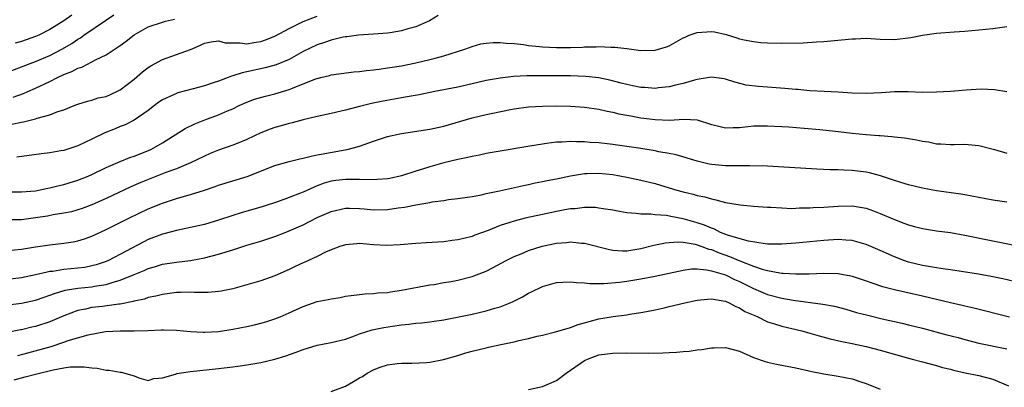
# Model space of a CAD drawing. Units: inches. Extents: x 2565000 to 2568000, y 1515000 to 1518000.
# Drawn here: x 2565929 to 2566069, y 1515525 to 1515577 of the extents above; entities that cross this region are included whole.
import ezdxf

# ---------------------------------------------------------------- set-up
doc = ezdxf.new("R2010")
doc.units = ezdxf.units.IN
doc.header["$MEASUREMENT"] = 0
doc.layers.add('LD25651515_2ft', color=53, linetype='Continuous')

msp = doc.modelspace()

# ---------------------------------------------------------------- linework, layer by layer
at = {"layer": 'LD25651515_2ft'}
for points, elevation in [([(2565927, 1515569.73), (2565929, 1515570.49), (2565930.24, 1515571), (2565931, 1515571.29), (2565933, 1515572.14), (2565934.73, 1515573), (2565936.16, 1515573.84), (2565937, 1515574.43), (2565937.35, 1515574.65), (2565937.85, 1515575), (2565940.93, 1515577.07), (2565942.1, 1515577.9)], 9018), ([(2565927.62, 1515562.38), (2565929, 1515562.67), (2565929.29, 1515562.71), (2565931, 1515563.13), (2565931.21, 1515563.21), (2565933, 1515563.68), (2565934.17, 1515564.17), (2565935, 1515564.41), (2565936.47, 1515565), (2565936.86, 1515565.14), (2565937, 1515565.22), (2565938.37, 1515565.63), (2565939, 1515565.78), (2565939.9, 1515566.1), (2565941, 1515566.32), (2565942.51, 1515567), (2565943, 1515567.24), (2565945, 1515568.78), (2565946.19, 1515569.81), (2565947, 1515570.43), (2565947.35, 1515570.65), (2565949, 1515571.55), (2565953, 1515572.96), (2565954.43, 1515573.57), (2565955, 1515573.88), (2565955.92, 1515574.08), (2565957, 1515574.22), (2565957.93, 1515573.93), (2565959, 1515573.91), (2565960.06, 1515573.94), (2565961, 1515573.79), (2565962.01, 1515573.99), (2565963, 1515574.12), (2565963.66, 1515574.34), (2565965, 1515574.86), (2565967, 1515575.94), (2565969, 1515576.95), (2565971, 1515577.72)], 9022), ([(2565936.15, 1515577.85), (2565935, 1515577.05), (2565933, 1515575.79), (2565931.44, 1515575), (2565931, 1515574.8), (2565929.65, 1515574.35), (2565929, 1515574.09), (2565928.11, 1515573.88)], 9016), ([(2565988.2, 1515577.8), (2565986.95, 1515577.05), (2565985, 1515576.17), (2565983.89, 1515575.89), (2565983, 1515575.61), (2565981.37, 1515575.36), (2565981, 1515575.29), (2565979, 1515575.13), (2565976.88, 1515575), (2565975.22, 1515574.78), (2565975, 1515574.77), (2565974.71, 1515574.72), (2565973, 1515574.31), (2565972.04, 1515573.96), (2565971, 1515573.64), (2565969, 1515572.68), (2565967, 1515571.57), (2565965.19, 1515570.81), (2565963.62, 1515570.38), (2565961, 1515569.8), (2565960.33, 1515569.67), (2565959, 1515569.23), (2565958.81, 1515569.19), (2565958.34, 1515569), (2565957, 1515568.49), (2565956.22, 1515568.22), (2565955, 1515567.83), (2565953.38, 1515567.38), (2565951.19, 1515566.81), (2565951, 1515566.74), (2565950.49, 1515566.49), (2565949, 1515565.81), (2565948.52, 1515565.48), (2565947.88, 1515565), (2565947, 1515564.32), (2565945, 1515562.93), (2565943.72, 1515562.28), (2565943, 1515562.02), (2565942.29, 1515561.71), (2565940.85, 1515561.15), (2565939, 1515560.23), (2565937, 1515559.27), (2565935, 1515558.65), (2565934.56, 1515558.56), (2565933, 1515558.31), (2565931.83, 1515558.17), (2565928.34, 1515557.66)], 9024), ([(2565927, 1515552.78), (2565929, 1515552.75), (2565931, 1515552.92), (2565932.73, 1515553.27), (2565933, 1515553.31), (2565934.34, 1515553.66), (2565935, 1515553.8), (2565937, 1515554.42), (2565938.46, 1515555), (2565939, 1515555.23), (2565941, 1515556.19), (2565943, 1515557.07), (2565944.37, 1515557.63), (2565945, 1515557.84), (2565947.26, 1515558.74), (2565947.8, 1515559), (2565949, 1515559.7), (2565952.26, 1515561.74), (2565953.6, 1515562.4), (2565955.03, 1515562.97), (2565957, 1515563.71), (2565958.25, 1515564.25), (2565959, 1515564.56), (2565959.93, 1515565), (2565961, 1515565.47), (2565962.1, 1515565.9), (2565963.65, 1515566.35), (2565965, 1515566.68), (2565967, 1515567.28), (2565967.5, 1515567.5), (2565969, 1515568.08), (2565970.8, 1515568.8), (2565971, 1515568.87), (2565971.53, 1515569), (2565972.73, 1515569.27), (2565973, 1515569.36), (2565976.22, 1515569.78), (2565977, 1515569.84), (2565978.02, 1515569.98), (2565979, 1515570.08), (2565979.8, 1515570.2), (2565981, 1515570.36), (2565983, 1515570.67), (2565985, 1515571.07), (2565987, 1515571.54), (2565987.76, 1515571.76), (2565989, 1515572.06), (2565991.96, 1515573), (2565993, 1515573.41), (2565994.24, 1515573.76), (2565995, 1515573.88), (2565996.02, 1515573.98), (2565997, 1515573.99), (2565997.87, 1515573.87), (2565999, 1515573.82), (2566000.32, 1515573.68), (2566001, 1515573.55), (2566002.58, 1515573.42), (2566003, 1515573.36), (2566005, 1515573.28), (2566007, 1515573.28), (2566008.69, 1515573.32), (2566009, 1515573.34), (2566010.65, 1515573.35), (2566011, 1515573.38), (2566012.7, 1515573.3), (2566013, 1515573.31), (2566013.3, 1515573.3), (2566015, 1515573.11), (2566017, 1515572.84), (2566019, 1515572.86), (2566020.63, 1515573.37), (2566021, 1515573.51), (2566023, 1515574.62), (2566023.26, 1515574.74), (2566023.85, 1515575), (2566025, 1515575.41), (2566027, 1515575.53), (2566027.46, 1515575.46), (2566029.09, 1515575.09), (2566030.64, 1515574.64), (2566031, 1515574.51), (2566031.65, 1515574.35), (2566033, 1515574.09), (2566034.01, 1515573.99), (2566035, 1515573.92), (2566037, 1515573.88), (2566040.06, 1515573.94), (2566041.96, 1515574.04), (2566043, 1515574.12), (2566047, 1515574.5), (2566047.49, 1515574.51), (2566049, 1515574.57), (2566051, 1515574.45), (2566053, 1515574.4), (2566055.33, 1515574.67), (2566057, 1515575), (2566059, 1515575.29), (2566061.5, 1515575.5), (2566063, 1515575.59), (2566065, 1515575.76), (2566067, 1515575.95), (2566069, 1515576.22)], 9026), ([(2565927.8, 1515566.2), (2565929.28, 1515566.72), (2565929.89, 1515567), (2565931, 1515567.48), (2565933, 1515568.44), (2565934.1, 1515569), (2565935, 1515569.41), (2565936.15, 1515569.85), (2565937, 1515570.3), (2565937.55, 1515570.45), (2565939, 1515571.22), (2565939.51, 1515571.51), (2565941, 1515572.23), (2565943, 1515573.53), (2565943.86, 1515574.14), (2565945, 1515575.05), (2565947, 1515576.18), (2565949, 1515576.86), (2565949.47, 1515577), (2565950.73, 1515577.27)], 9020), ([(2566069, 1515566.94), (2566067.25, 1515567.25), (2566065.33, 1515567.33), (2566063.18, 1515567.18), (2566061, 1515566.99), (2566059, 1515566.89), (2566057, 1515566.88), (2566054.94, 1515566.94), (2566053, 1515566.94), (2566051.17, 1515566.83), (2566049, 1515566.74), (2566047, 1515566.79), (2566045, 1515566.91), (2566043.01, 1515566.99), (2566041, 1515567.11), (2566039.28, 1515567.28), (2566039, 1515567.29), (2566037.45, 1515567.45), (2566035.59, 1515567.59), (2566033.71, 1515567.71), (2566031.93, 1515567.93), (2566030.32, 1515568.32), (2566029, 1515568.76), (2566028.8, 1515568.8), (2566027, 1515569.04), (2566025, 1515568.71), (2566024.62, 1515568.62), (2566023, 1515568.14), (2566021.89, 1515567.89), (2566021, 1515567.65), (2566019.51, 1515567.51), (2566019, 1515567.44), (2566017.56, 1515567.56), (2566017, 1515567.58), (2566015.83, 1515567.83), (2566015, 1515567.98), (2566014.21, 1515568.21), (2566012.6, 1515568.6), (2566011, 1515568.95), (2566009.16, 1515569.16), (2566007, 1515569.23), (2566004.76, 1515569.24), (2566002.76, 1515569.24), (2566000.79, 1515569.21), (2565998.88, 1515569.12), (2565997, 1515568.92), (2565995, 1515568.55), (2565993, 1515568.08), (2565991, 1515567.63), (2565987.72, 1515567), (2565985.47, 1515566.53), (2565983.77, 1515566.23), (2565983, 1515566.1), (2565980.36, 1515565.64), (2565978.7, 1515565.3), (2565977, 1515564.89), (2565975, 1515564.36), (2565973, 1515563.86), (2565971, 1515563.44), (2565969, 1515562.99), (2565967.43, 1515562.57), (2565967, 1515562.48), (2565965.86, 1515562.14), (2565965, 1515561.91), (2565964.34, 1515561.66), (2565963, 1515561.14), (2565961, 1515560.18), (2565959.63, 1515559.63), (2565959, 1515559.37), (2565957, 1515558.68), (2565955.81, 1515558.19), (2565955, 1515557.84), (2565953, 1515556.86), (2565951, 1515556.04), (2565949.49, 1515555.49), (2565945.93, 1515554.07), (2565944.53, 1515553.47), (2565941, 1515551.83), (2565939, 1515550.93), (2565937.61, 1515550.39), (2565937, 1515550.18), (2565936.07, 1515549.93), (2565935, 1515549.71), (2565933.47, 1515549.47), (2565932.68, 1515549.32), (2565931, 1515549.05), (2565929, 1515548.79), (2565927, 1515548.78)], 9028), ([(2565927, 1515544.41), (2565929, 1515544.62), (2565931, 1515544.96), (2565933, 1515545.24), (2565935, 1515545.45), (2565936.34, 1515545.66), (2565937, 1515545.79), (2565937.92, 1515546.08), (2565939, 1515546.48), (2565941, 1515547.41), (2565943, 1515548.38), (2565944.23, 1515549), (2565947, 1515550.32), (2565949, 1515551.16), (2565951, 1515551.8), (2565952.13, 1515552.13), (2565953, 1515552.36), (2565955, 1515553), (2565956.49, 1515553.51), (2565957, 1515553.71), (2565959, 1515554.33), (2565961.06, 1515554.94), (2565965, 1515556.48), (2565967, 1515557.07), (2565968.55, 1515557.45), (2565969, 1515557.54), (2565970.16, 1515557.84), (2565971, 1515557.99), (2565971.83, 1515558.17), (2565974.67, 1515558.67), (2565975.25, 1515558.75), (2565976.17, 1515559), (2565977, 1515559.25), (2565979, 1515559.95), (2565981, 1515560.6), (2565982.72, 1515561), (2565983, 1515561.06), (2565987, 1515561.65), (2565989, 1515562.08), (2565993, 1515563.25), (2565995, 1515563.74), (2565995.95, 1515563.95), (2565998.46, 1515564.46), (2565999, 1515564.55), (2566001, 1515564.82), (2566003, 1515564.94), (2566005, 1515564.97), (2566007, 1515564.94), (2566009, 1515564.8), (2566011, 1515564.48), (2566012.2, 1515564.2), (2566013, 1515564.06), (2566013.85, 1515563.85), (2566015, 1515563.66), (2566015.54, 1515563.55), (2566017, 1515563.29), (2566019, 1515563.01), (2566021.05, 1515562.95), (2566023.08, 1515563.08), (2566025, 1515562.96), (2566027, 1515562.34), (2566027.85, 1515562.15), (2566029, 1515561.84), (2566030.1, 1515561.9), (2566031, 1515561.89), (2566033, 1515562.11), (2566035, 1515562.15), (2566038.03, 1515561.97), (2566040.21, 1515561.79), (2566042.4, 1515561.6), (2566044.62, 1515561.38), (2566047, 1515561.11), (2566049, 1515560.91), (2566050.78, 1515560.78), (2566051, 1515560.74), (2566052.63, 1515560.63), (2566053, 1515560.56), (2566054.43, 1515560.43), (2566055, 1515560.32), (2566056.16, 1515560.16), (2566057, 1515559.96), (2566057.87, 1515559.87), (2566059, 1515559.58), (2566059.59, 1515559.59), (2566061, 1515559.46), (2566061.5, 1515559.5), (2566063, 1515559.52), (2566063.49, 1515559.49), (2566065, 1515559.35), (2566067.22, 1515558.78), (2566069, 1515558.26)], 9030), ([(2566069, 1515551.28), (2566067, 1515551.58), (2566063, 1515552.35), (2566062.44, 1515552.44), (2566059, 1515552.91), (2566057, 1515553.29), (2566055, 1515553.77), (2566053.94, 1515554.06), (2566053, 1515554.35), (2566051.02, 1515555.02), (2566049.47, 1515555.47), (2566049, 1515555.57), (2566047, 1515555.81), (2566045.83, 1515555.83), (2566045, 1515555.88), (2566043.9, 1515555.9), (2566041.99, 1515555.99), (2566035, 1515556.39), (2566032.47, 1515556.47), (2566031, 1515556.43), (2566030.47, 1515556.47), (2566029, 1515556.45), (2566028.52, 1515556.52), (2566027, 1515556.66), (2566026.71, 1515556.71), (2566025, 1515557.09), (2566022, 1515558), (2566021, 1515558.19), (2566019.56, 1515558.44), (2566019, 1515558.57), (2566017, 1515558.9), (2566015, 1515559.2), (2566013, 1515559.47), (2566011, 1515559.7), (2566009.77, 1515559.77), (2566009, 1515559.86), (2566007.86, 1515559.86), (2566007, 1515559.91), (2566005.82, 1515559.82), (2566005, 1515559.8), (2566003.6, 1515559.6), (2566003, 1515559.53), (2566001.22, 1515559.22), (2565997, 1515558.54), (2565995, 1515558.18), (2565994.04, 1515557.96), (2565993, 1515557.77), (2565992.38, 1515557.62), (2565991, 1515557.35), (2565989, 1515556.86), (2565987, 1515556.31), (2565985.97, 1515555.97), (2565985, 1515555.68), (2565983, 1515555.02), (2565981.33, 1515554.67), (2565981, 1515554.62), (2565979.51, 1515554.49), (2565977.52, 1515554.48), (2565977, 1515554.52), (2565975.5, 1515554.5), (2565975, 1515554.52), (2565973.65, 1515554.35), (2565973, 1515554.25), (2565972.01, 1515553.99), (2565971, 1515553.59), (2565970.56, 1515553.44), (2565969, 1515552.71), (2565968.5, 1515552.5), (2565967, 1515551.93), (2565965.34, 1515551.34), (2565963.32, 1515550.68), (2565960.22, 1515549.78), (2565959, 1515549.4), (2565957, 1515548.72), (2565955, 1515548.13), (2565953, 1515547.67), (2565951, 1515547.28), (2565949.2, 1515546.8), (2565949, 1515546.76), (2565947.75, 1515546.25), (2565947, 1515545.97), (2565946.35, 1515545.65), (2565941.34, 1515543), (2565941, 1515542.85), (2565939.61, 1515542.39), (2565939, 1515542.23), (2565937.97, 1515542.03), (2565937, 1515541.91), (2565935, 1515541.72), (2565933.46, 1515541.46), (2565933, 1515541.42), (2565932.63, 1515541.37), (2565931, 1515540.96), (2565929, 1515540.55), (2565927, 1515540.32)], 9032), ([(2565926.68, 1515536.68), (2565929, 1515536.93), (2565931, 1515537.36), (2565932.2, 1515537.8), (2565933, 1515538.06), (2565933.67, 1515538.33), (2565935.21, 1515538.79), (2565937, 1515539.09), (2565939, 1515539.27), (2565939.34, 1515539.34), (2565941, 1515539.59), (2565941.89, 1515539.89), (2565943, 1515540.2), (2565945, 1515541.03), (2565946.41, 1515541.59), (2565947, 1515541.88), (2565947.89, 1515542.11), (2565949, 1515542.47), (2565951, 1515542.76), (2565953.01, 1515542.99), (2565955, 1515543.37), (2565957, 1515543.9), (2565959, 1515544.51), (2565961, 1515545.16), (2565963, 1515545.77), (2565965, 1515546.43), (2565966.43, 1515547), (2565967, 1515547.21), (2565969, 1515548.09), (2565971, 1515549.09), (2565972.33, 1515549.67), (2565973, 1515549.98), (2565975, 1515550.43), (2565975.58, 1515550.42), (2565977, 1515550.38), (2565977.66, 1515550.34), (2565979, 1515550.22), (2565981, 1515550.27), (2565982.48, 1515550.48), (2565983.42, 1515550.58), (2565985, 1515550.92), (2565987, 1515551.26), (2565987.33, 1515551.33), (2565989, 1515551.54), (2565989.65, 1515551.65), (2565991, 1515551.79), (2565993, 1515552.1), (2565994.35, 1515552.35), (2565995, 1515552.51), (2565996.9, 1515552.9), (2566000.33, 1515553.67), (2566001, 1515553.8), (2566001.98, 1515554.02), (2566003, 1515554.21), (2566003.65, 1515554.35), (2566005, 1515554.61), (2566007, 1515555.02), (2566009, 1515555.34), (2566009.34, 1515555.34), (2566011, 1515555.41), (2566013, 1515555.21), (2566015, 1515554.84), (2566017, 1515554.42), (2566019, 1515553.94), (2566021, 1515553.34), (2566022.09, 1515553), (2566023, 1515552.74), (2566024.43, 1515552.43), (2566025, 1515552.25), (2566026.05, 1515552.05), (2566027, 1515551.75), (2566027.64, 1515551.64), (2566029, 1515551.25), (2566031.1, 1515550.9), (2566033, 1515550.73), (2566035, 1515550.59), (2566035.43, 1515550.57), (2566037, 1515550.47), (2566038.41, 1515550.41), (2566039, 1515550.43), (2566039.53, 1515550.47), (2566041, 1515550.48), (2566041.47, 1515550.53), (2566043, 1515550.6), (2566045, 1515550.74), (2566047, 1515550.76), (2566049, 1515550.42), (2566050.05, 1515550.05), (2566051, 1515549.68), (2566053, 1515548.81), (2566054.33, 1515548.33), (2566055, 1515548.05), (2566055.85, 1515547.85), (2566057, 1515547.54), (2566059, 1515547.24), (2566061, 1515546.96), (2566063, 1515546.61), (2566067, 1515545.82), (2566071, 1515544.99)], 9034), ([(2566070, 1515540), (2566068.4, 1515540.4), (2566066.75, 1515540.75), (2566064.94, 1515541.06), (2566061, 1515541.68), (2566060.22, 1515541.78), (2566059, 1515541.98), (2566057.85, 1515542.15), (2566057, 1515542.3), (2566055, 1515542.77), (2566054.33, 1515543), (2566053, 1515543.52), (2566051, 1515544.41), (2566049, 1515545.27), (2566047, 1515545.84), (2566046.12, 1515545.88), (2566045, 1515545.98), (2566043, 1515545.86), (2566039, 1515545.46), (2566037, 1515545.31), (2566035, 1515545.32), (2566034.65, 1515545.35), (2566032.26, 1515545.74), (2566029.43, 1515546.57), (2566028.32, 1515547), (2566027.45, 1515547.45), (2566027, 1515547.58), (2566026.02, 1515548.02), (2566025, 1515548.36), (2566023, 1515548.93), (2566021.25, 1515549.25), (2566020.61, 1515549.39), (2566019, 1515549.49), (2566018.42, 1515549.58), (2566017, 1515549.58), (2566016.31, 1515549.69), (2566015, 1515549.78), (2566013.96, 1515549.96), (2566013, 1515550.16), (2566011.65, 1515550.35), (2566011, 1515550.46), (2566010.52, 1515550.52), (2566009, 1515550.52), (2566007.65, 1515550.35), (2566007, 1515550.33), (2566006.2, 1515550.2), (2566005, 1515549.97), (2566003, 1515549.55), (2566000.57, 1515549), (2565999, 1515548.6), (2565998.39, 1515548.39), (2565997, 1515547.96), (2565995.29, 1515547.28), (2565993.41, 1515546.59), (2565993, 1515546.43), (2565991.85, 1515546.15), (2565991, 1515545.92), (2565990.17, 1515545.83), (2565989, 1515545.67), (2565986.49, 1515545.51), (2565985, 1515545.41), (2565982.79, 1515545.21), (2565980.85, 1515545.15), (2565979, 1515545.25), (2565977, 1515545.4), (2565976.62, 1515545.38), (2565975, 1515545.25), (2565974.2, 1515545), (2565973, 1515544.54), (2565972.17, 1515544.17), (2565971, 1515543.59), (2565969.23, 1515542.76), (2565969, 1515542.67), (2565967.87, 1515542.13), (2565967, 1515541.72), (2565965, 1515540.85), (2565963, 1515540.14), (2565961, 1515539.53), (2565959.02, 1515538.98), (2565957.36, 1515538.64), (2565957, 1515538.59), (2565955.53, 1515538.47), (2565953.53, 1515538.47), (2565953, 1515538.5), (2565951.56, 1515538.44), (2565951, 1515538.45), (2565949, 1515538.19), (2565948.05, 1515537.95), (2565947, 1515537.73), (2565946.47, 1515537.53), (2565945, 1515537.22), (2565944.84, 1515537.16), (2565943, 1515536.82), (2565942.8, 1515536.81), (2565940.48, 1515536.48), (2565939, 1515536.31), (2565938.09, 1515536.09), (2565937, 1515535.89), (2565935, 1515535.14), (2565933, 1515534.31), (2565931, 1515533.65), (2565930.46, 1515533.54), (2565929, 1515533.18), (2565928.84, 1515533.16), (2565927, 1515532.78)], 9036), ([(2565928.47, 1515529.53), (2565929.88, 1515529.88), (2565933.19, 1515530.81), (2565935, 1515531.41), (2565935.63, 1515531.63), (2565938.45, 1515532.45), (2565940.9, 1515532.9), (2565943, 1515533.02), (2565945, 1515533), (2565946.95, 1515533.05), (2565948.86, 1515533.14), (2565949.18, 1515533.18), (2565951, 1515533.11), (2565953, 1515532.9), (2565954.81, 1515532.81), (2565955, 1515532.81), (2565957, 1515532.93), (2565959, 1515533.24), (2565961, 1515533.64), (2565962.11, 1515533.89), (2565963, 1515534.11), (2565963.7, 1515534.3), (2565965, 1515534.7), (2565965.73, 1515535), (2565967, 1515535.55), (2565969, 1515536.48), (2565971, 1515537.16), (2565972.54, 1515537.46), (2565973, 1515537.57), (2565974.24, 1515537.76), (2565975, 1515537.92), (2565977, 1515538.18), (2565977.75, 1515538.25), (2565979, 1515538.3), (2565979.61, 1515538.39), (2565981, 1515538.47), (2565981.43, 1515538.57), (2565983, 1515538.79), (2565987, 1515539.54), (2565987.62, 1515539.62), (2565989, 1515539.87), (2565990.04, 1515540.04), (2565991, 1515540.23), (2565993, 1515540.73), (2565994.65, 1515541.35), (2565995, 1515541.51), (2565996, 1515542), (2565997.85, 1515543), (2565999, 1515543.57), (2565999.97, 1515543.97), (2566001, 1515544.43), (2566002.95, 1515545.05), (2566005, 1515545.48), (2566006.42, 1515545.58), (2566007, 1515545.64), (2566008.53, 1515545.47), (2566009, 1515545.45), (2566012.55, 1515544.55), (2566013, 1515544.48), (2566014.38, 1515544.38), (2566015, 1515544.39), (2566017, 1515544.69), (2566018.84, 1515545.16), (2566020.48, 1515545.52), (2566021, 1515545.57), (2566022.35, 1515545.65), (2566023, 1515545.6), (2566024.68, 1515545.32), (2566025, 1515545.24), (2566025.67, 1515545), (2566026.63, 1515544.63), (2566027, 1515544.55), (2566028.1, 1515544.1), (2566029.58, 1515543.58), (2566031.04, 1515542.96), (2566033, 1515542.2), (2566034.22, 1515541.78), (2566035, 1515541.57), (2566036.75, 1515541.25), (2566037, 1515541.22), (2566037.22, 1515541.22), (2566039, 1515541.1), (2566040.89, 1515541.11), (2566043, 1515541.2), (2566045, 1515541.16), (2566046.84, 1515540.84), (2566047, 1515540.8), (2566049, 1515540.13), (2566049.81, 1515539.81), (2566051.32, 1515539.32), (2566053, 1515538.87), (2566057, 1515538.01), (2566060.98, 1515537.02), (2566062.65, 1515536.65), (2566063, 1515536.56), (2566064.29, 1515536.29), (2566069.34, 1515535)], 9038), ([(2565927.94, 1515526.06), (2565929, 1515526.34), (2565929.53, 1515526.47), (2565931, 1515526.88), (2565933.5, 1515527.5), (2565935, 1515527.75), (2565935.89, 1515527.89), (2565937.91, 1515527.91), (2565939, 1515527.74), (2565939.72, 1515527.72), (2565941, 1515527.43), (2565941.44, 1515527.44), (2565943, 1515527.13), (2565943.13, 1515527.13), (2565945, 1515526.61), (2565945.64, 1515526.36), (2565947, 1515525.98), (2565947.77, 1515526.23), (2565949, 1515526.32), (2565950.86, 1515526.85), (2565951.06, 1515526.94), (2565951.4, 1515527), (2565953, 1515527.23), (2565957, 1515527.65), (2565957.76, 1515527.76), (2565959, 1515527.9), (2565960.06, 1515528.06), (2565961, 1515528.17), (2565962.42, 1515528.42), (2565963, 1515528.5), (2565965, 1515528.98), (2565966.55, 1515529.45), (2565968.03, 1515529.97), (2565969, 1515530.35), (2565971, 1515530.99), (2565973, 1515531.36), (2565975, 1515531.85), (2565976.31, 1515532.31), (2565977, 1515532.59), (2565978.83, 1515533.17), (2565980.49, 1515533.51), (2565981.7, 1515533.7), (2565983, 1515533.88), (2565984.04, 1515533.96), (2565985, 1515534.11), (2565985.85, 1515534.15), (2565987, 1515534.31), (2565987.63, 1515534.37), (2565989, 1515534.6), (2565993, 1515535.4), (2565995, 1515535.84), (2565996.23, 1515536.23), (2565997, 1515536.44), (2565998.4, 1515537), (2565998.82, 1515537.18), (2566000.15, 1515537.85), (2566001, 1515538.35), (2566001.45, 1515538.55), (2566003, 1515539.32), (2566005, 1515539.89), (2566005.91, 1515539.91), (2566007, 1515539.99), (2566007.86, 1515539.86), (2566009, 1515539.84), (2566009.74, 1515539.74), (2566011, 1515539.76), (2566011.74, 1515539.74), (2566013.93, 1515539.93), (2566015, 1515540.07), (2566017, 1515540.41), (2566019, 1515540.79), (2566023, 1515541.65), (2566024.2, 1515541.8), (2566025, 1515541.8), (2566026.3, 1515541.7), (2566027, 1515541.54), (2566029, 1515540.96), (2566030.31, 1515540.31), (2566031, 1515540.03), (2566033, 1515539.04), (2566035, 1515538.18), (2566037, 1515537.67), (2566038.61, 1515537.39), (2566042.82, 1515536.82), (2566044.51, 1515536.51), (2566046.09, 1515536.09), (2566047.64, 1515535.64), (2566049.22, 1515535.22), (2566051.27, 1515534.73), (2566054.11, 1515534.11), (2566055, 1515533.89), (2566057, 1515533.39), (2566060.47, 1515532.47), (2566062.05, 1515532.05), (2566063, 1515531.77), (2566065, 1515531.27), (2566069, 1515530.44)], 9040), ([(2565973, 1515524.39), (2565975, 1515525.17), (2565976.18, 1515525.82), (2565977, 1515526.32), (2565977.45, 1515526.55), (2565978.12, 1515527), (2565979, 1515527.5), (2565979.82, 1515527.82), (2565981, 1515528.21), (2565982.36, 1515528.36), (2565983, 1515528.41), (2565984.43, 1515528.43), (2565986.52, 1515528.52), (2565987, 1515528.57), (2565988.93, 1515528.93), (2565991, 1515529.52), (2565992.13, 1515529.87), (2565993, 1515530.12), (2565995, 1515530.62), (2565995.32, 1515530.68), (2565997.08, 1515531.08), (2565999, 1515531.47), (2565999.65, 1515531.65), (2566001, 1515531.93), (2566002.25, 1515532.25), (2566003, 1515532.41), (2566004.86, 1515532.86), (2566007, 1515533.47), (2566008.09, 1515533.91), (2566009, 1515534.14), (2566009.64, 1515534.36), (2566011, 1515534.7), (2566013.06, 1515535.06), (2566015, 1515535.3), (2566015.37, 1515535.37), (2566017, 1515535.6), (2566017.78, 1515535.78), (2566019, 1515536), (2566020.3, 1515536.3), (2566021, 1515536.45), (2566023.24, 1515537), (2566025, 1515537.35), (2566026.47, 1515537.53), (2566027, 1515537.55), (2566028.7, 1515537.3), (2566029, 1515537.23), (2566029.53, 1515537), (2566030.46, 1515536.46), (2566031, 1515536.28), (2566031.78, 1515535.78), (2566033.17, 1515535.17), (2566033.59, 1515535), (2566035, 1515534.31), (2566035.99, 1515534.01), (2566037, 1515533.66), (2566039.84, 1515533), (2566041, 1515532.69), (2566042.31, 1515532.31), (2566043.89, 1515531.89), (2566045.52, 1515531.52), (2566047, 1515531.24), (2566049, 1515530.81), (2566051, 1515530.29), (2566055, 1515529.13), (2566055.54, 1515529), (2566057, 1515528.59), (2566059, 1515528.09), (2566059.83, 1515527.83), (2566061, 1515527.55), (2566061.42, 1515527.42), (2566063.07, 1515527.07), (2566065, 1515526.69), (2566067, 1515526.15), (2566069.22, 1515525.22)], 9042), ([(2566001, 1515524.68), (2566003, 1515525.11), (2566005, 1515525.97), (2566006.36, 1515527), (2566009, 1515528.81), (2566009.42, 1515529), (2566011, 1515529.59), (2566013, 1515529.86), (2566015, 1515529.88), (2566018.14, 1515529.86), (2566020.11, 1515529.89), (2566021, 1515529.94), (2566022.03, 1515529.97), (2566023, 1515530.07), (2566023.87, 1515530.13), (2566025, 1515530.3), (2566025.64, 1515530.36), (2566027, 1515530.59), (2566027.41, 1515530.59), (2566029, 1515530.63), (2566031, 1515530.11), (2566033, 1515529.22), (2566034.64, 1515528.64), (2566035, 1515528.55), (2566036.27, 1515528.27), (2566039, 1515527.77), (2566041.26, 1515527.26), (2566043, 1515526.92), (2566045, 1515526.6), (2566047, 1515526.18), (2566048.25, 1515525.75), (2566049, 1515525.52), (2566051, 1515524.73)], 9044)]:
    msp.add_lwpolyline(points, dxfattribs=dict(at, elevation=elevation))

doc.saveas('drawing.dxf')
